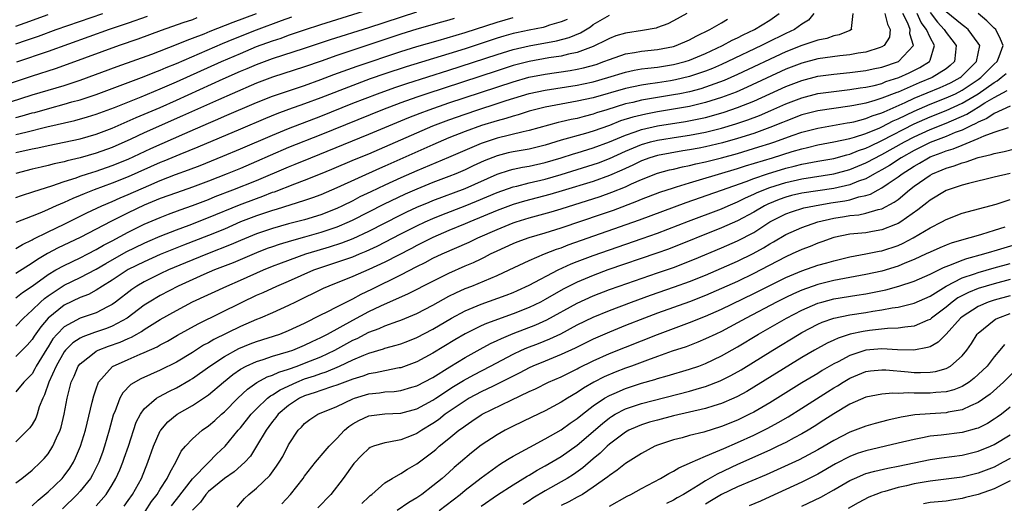
# Model space of a CAD drawing. Units: inches. Extents: x 2514000 to 2515603, y 1512000 to 1515000.
# Drawn here: x 2514147 to 2514270, y 1512248 to 1512308 of the extents above; entities that cross this region are included whole.
import ezdxf

# ---------------------------------------------------------------- set-up
doc = ezdxf.new("R2010")
doc.units = ezdxf.units.IN
doc.header["$MEASUREMENT"] = 0
doc.layers.add('LD25141512_2ft', color=82, linetype='Continuous')

msp = doc.modelspace()

# ---------------------------------------------------------------- linework, layer by layer
at = {"layer": 'LD25141512_2ft'}
for points, elevation in [([(2514147, 1512293.89), (2514148.21, 1512294.21), (2514150.86, 1512294.86), (2514154.35, 1512295.65), (2514155.91, 1512296.09), (2514157, 1512296.43), (2514159.28, 1512297.28), (2514162.59, 1512298.59), (2514165, 1512299.59), (2514167, 1512300.47), (2514172.63, 1512303), (2514175, 1512304.03), (2514177, 1512304.87), (2514179, 1512305.6), (2514180.06, 1512305.94), (2514181, 1512306.28), (2514182.98, 1512306.98), (2514185, 1512307.65), (2514191, 1512309.5)], 7758), ([(2514145, 1512297.56), (2514149, 1512298.84), (2514153, 1512300.04), (2514155, 1512300.69), (2514159.61, 1512302.39), (2514163.95, 1512303.95), (2514167, 1512305.12), (2514168.33, 1512305.67), (2514169, 1512305.91), (2514170.48, 1512306.48), (2514171.21, 1512306.79), (2514174.07, 1512307.93), (2514177, 1512309.01)], 7754), ([(2514169.55, 1512308.45), (2514169, 1512308.23), (2514167.82, 1512307.82), (2514165.11, 1512306.89), (2514162.18, 1512305.82), (2514159.85, 1512305), (2514153.38, 1512302.62), (2514151.89, 1512302.11), (2514149, 1512301.18), (2514145, 1512299.85)], 7752), ([(2514147, 1512291.66), (2514149, 1512292.13), (2514149.74, 1512292.26), (2514151, 1512292.54), (2514153, 1512292.94), (2514155, 1512293.37), (2514157, 1512293.95), (2514159, 1512294.71), (2514161.98, 1512296.02), (2514163, 1512296.43), (2514165, 1512297.29), (2514167, 1512298.18), (2514172.84, 1512300.84), (2514175, 1512301.8), (2514175.85, 1512302.15), (2514177, 1512302.65), (2514179, 1512303.4), (2514183, 1512304.68), (2514186.22, 1512305.78), (2514191, 1512307.27), (2514197, 1512309.22)], 7760), ([(2514147, 1512305.23), (2514148.33, 1512305.67), (2514149.81, 1512306.19), (2514152.02, 1512307), (2514157.82, 1512309)], 7748), ([(2514147, 1512250.46), (2514147.73, 1512251), (2514149, 1512252), (2514150.07, 1512253), (2514150.52, 1512253.48), (2514151, 1512254.06), (2514151.61, 1512255), (2514152.05, 1512256.05), (2514152.49, 1512257), (2514152.62, 1512257.38), (2514153.02, 1512259), (2514153.39, 1512261), (2514153.89, 1512263), (2514154.25, 1512263.75), (2514154.77, 1512265), (2514155, 1512265.29), (2514156.34, 1512266.33), (2514157, 1512266.88), (2514157.24, 1512267), (2514158.52, 1512267.48), (2514160, 1512268), (2514161, 1512268.46), (2514161.39, 1512268.61), (2514162.07, 1512269), (2514162.67, 1512269.33), (2514163, 1512269.56), (2514165, 1512270.81), (2514167, 1512271.95), (2514169, 1512273.01), (2514173.28, 1512275), (2514175, 1512275.74), (2514177.86, 1512277), (2514179, 1512277.47), (2514180.1, 1512277.9), (2514183.16, 1512279), (2514184.55, 1512279.45), (2514186.1, 1512279.9), (2514187.62, 1512280.38), (2514189.07, 1512280.93), (2514191, 1512281.83), (2514195, 1512283.89), (2514195.75, 1512284.25), (2514197, 1512284.83), (2514198.52, 1512285.48), (2514199, 1512285.68), (2514203, 1512287.18), (2514207, 1512288.95), (2514208.55, 1512289.45), (2514209, 1512289.56), (2514210.18, 1512289.82), (2514211, 1512289.95), (2514213, 1512290.42), (2514214.98, 1512291), (2514216.52, 1512291.48), (2514217, 1512291.61), (2514219, 1512292.23), (2514221, 1512292.98), (2514223, 1512293.82), (2514224.23, 1512294.23), (2514225, 1512294.52), (2514227, 1512294.97), (2514230.48, 1512295.52), (2514232.15, 1512295.85), (2514233, 1512296.04), (2514233.76, 1512296.24), (2514235.31, 1512296.69), (2514237, 1512297.27), (2514239, 1512298.07), (2514243, 1512299.88), (2514245, 1512300.66), (2514247, 1512301.18), (2514249, 1512301.44), (2514251, 1512301.63), (2514253, 1512301.88), (2514253.92, 1512302.08), (2514255, 1512302.3), (2514257.07, 1512303), (2514258.95, 1512305), (2514258.48, 1512306.48), (2514258.52, 1512307), (2514258.22, 1512307.78), (2514257.61, 1512309)], 7782), ([(2514255.37, 1512309), (2514255.67, 1512307.67), (2514256.02, 1512307), (2514255.93, 1512306.07), (2514255.27, 1512305), (2514255, 1512304.84), (2514254.78, 1512304.78), (2514253, 1512304.18), (2514252.05, 1512304.05), (2514251, 1512303.86), (2514249.74, 1512303.74), (2514247, 1512303.35), (2514245, 1512302.82), (2514243, 1512302.04), (2514238.19, 1512299.81), (2514236.8, 1512299.2), (2514235, 1512298.53), (2514234.33, 1512298.33), (2514233, 1512297.9), (2514231, 1512297.42), (2514229, 1512297.05), (2514227, 1512296.72), (2514225.54, 1512296.46), (2514223.92, 1512296.08), (2514222.4, 1512295.6), (2514221, 1512295.04), (2514219, 1512294.33), (2514218.03, 1512294.03), (2514215, 1512293.18), (2514213, 1512292.59), (2514211, 1512292.09), (2514209, 1512291.73), (2514208.4, 1512291.6), (2514207, 1512291.25), (2514205.39, 1512290.61), (2514204.02, 1512289.98), (2514203, 1512289.49), (2514201.85, 1512289), (2514201, 1512288.66), (2514199, 1512287.9), (2514197, 1512287.09), (2514195.54, 1512286.46), (2514192.83, 1512285.17), (2514189, 1512283.2), (2514188.56, 1512283), (2514187, 1512282.35), (2514185, 1512281.68), (2514183, 1512281.09), (2514181.35, 1512280.65), (2514179.82, 1512280.18), (2514179, 1512279.9), (2514178.34, 1512279.66), (2514177, 1512279.13), (2514174.09, 1512277.91), (2514171.76, 1512277), (2514170.43, 1512276.43), (2514167.23, 1512275), (2514165, 1512273.83), (2514163.62, 1512273), (2514163, 1512272.6), (2514160.88, 1512271), (2514159, 1512269.98), (2514158.3, 1512269.7), (2514156.8, 1512269.2), (2514155.33, 1512268.67), (2514155, 1512268.49), (2514154.1, 1512267.9), (2514153.18, 1512267), (2514153, 1512266.77), (2514151.99, 1512265), (2514151.08, 1512263), (2514150.57, 1512261.43), (2514150.35, 1512261), (2514149.91, 1512259.91), (2514149.64, 1512259), (2514149.48, 1512258.52), (2514149, 1512257.7), (2514148.71, 1512257.29), (2514148.45, 1512257), (2514147, 1512255.57)], 7780), ([(2514251.37, 1512309), (2514251.15, 1512307.15), (2514251.19, 1512307), (2514251, 1512306.9), (2514249.67, 1512306.33), (2514249, 1512306.21), (2514248.12, 1512305.88), (2514247, 1512305.66), (2514245, 1512305), (2514243, 1512304.21), (2514237, 1512301.4), (2514235.34, 1512300.66), (2514233, 1512299.81), (2514232.39, 1512299.61), (2514231, 1512299.25), (2514229.79, 1512299), (2514229, 1512298.84), (2514225, 1512298.17), (2514223.91, 1512297.91), (2514223, 1512297.72), (2514220.67, 1512297), (2514219.41, 1512296.59), (2514219, 1512296.45), (2514217.84, 1512296.16), (2514217, 1512295.92), (2514216.22, 1512295.78), (2514215, 1512295.47), (2514214.61, 1512295.39), (2514211, 1512294.4), (2514210.25, 1512294.25), (2514207, 1512293.46), (2514205, 1512292.8), (2514200.96, 1512291.04), (2514197, 1512289.38), (2514195, 1512288.51), (2514193, 1512287.6), (2514191.24, 1512286.76), (2514189.89, 1512286.11), (2514189, 1512285.63), (2514187.7, 1512285), (2514187, 1512284.68), (2514185, 1512283.9), (2514183, 1512283.27), (2514181, 1512282.75), (2514179, 1512282.19), (2514177, 1512281.5), (2514175, 1512280.68), (2514173.84, 1512280.16), (2514170.87, 1512279), (2514168.12, 1512277.88), (2514166.01, 1512277), (2514165, 1512276.53), (2514163, 1512275.53), (2514162.09, 1512275), (2514161.43, 1512274.57), (2514159.41, 1512273), (2514159, 1512272.7), (2514158.42, 1512272.42), (2514157, 1512271.67), (2514155, 1512270.98), (2514153, 1512269.89), (2514152.14, 1512269), (2514151.61, 1512268.39), (2514151, 1512267.41), (2514150.83, 1512267.17), (2514149.52, 1512265), (2514149.35, 1512264.65), (2514149, 1512264.06), (2514148.49, 1512263.51), (2514147.97, 1512263), (2514147, 1512261.79)], 7778), ([(2514246.49, 1512309), (2514245.83, 1512308.17), (2514245, 1512307.66), (2514244.1, 1512307), (2514243, 1512306.51), (2514240.65, 1512305.35), (2514239.97, 1512305), (2514235.79, 1512303), (2514235, 1512302.64), (2514233.85, 1512302.15), (2514233, 1512301.8), (2514231, 1512301.13), (2514229.27, 1512300.73), (2514228.61, 1512300.61), (2514227, 1512300.36), (2514225.8, 1512300.2), (2514225, 1512300.07), (2514223, 1512299.66), (2514219, 1512298.49), (2514217, 1512298.05), (2514215, 1512297.71), (2514213, 1512297.33), (2514211.67, 1512297), (2514211, 1512296.81), (2514209.63, 1512296.37), (2514209, 1512296.21), (2514208.09, 1512295.91), (2514207, 1512295.63), (2514205.04, 1512295.04), (2514203, 1512294.29), (2514201, 1512293.49), (2514199, 1512292.63), (2514193, 1512289.96), (2514192.32, 1512289.68), (2514187, 1512287.24), (2514185, 1512286.39), (2514183.99, 1512286.01), (2514183, 1512285.67), (2514179.45, 1512284.55), (2514179, 1512284.43), (2514177, 1512283.77), (2514175, 1512283), (2514173, 1512282.11), (2514171, 1512281.29), (2514167.91, 1512280.09), (2514165, 1512278.92), (2514163, 1512278.03), (2514161, 1512277.04), (2514159, 1512275.74), (2514157.8, 1512275), (2514157, 1512274.47), (2514156.05, 1512273.95), (2514155, 1512273.55), (2514153, 1512272.6), (2514151, 1512270.97), (2514150.08, 1512269.92), (2514149.25, 1512268.75), (2514149, 1512268.33), (2514148.4, 1512267.6), (2514147, 1512266.22)], 7776), ([(2514147, 1512270), (2514147.92, 1512271), (2514149, 1512271.98), (2514150.04, 1512273), (2514150.55, 1512273.45), (2514151, 1512273.78), (2514153, 1512275.1), (2514155, 1512276.05), (2514157, 1512277.1), (2514158.19, 1512277.81), (2514160.75, 1512279.25), (2514163, 1512280.35), (2514163.45, 1512280.55), (2514165, 1512281.21), (2514167, 1512282.01), (2514168.61, 1512282.61), (2514171, 1512283.53), (2514174.86, 1512285.14), (2514177, 1512285.94), (2514177.79, 1512286.21), (2514179, 1512286.69), (2514179.24, 1512286.76), (2514181.76, 1512287.76), (2514183, 1512288.22), (2514184.99, 1512289.01), (2514186.41, 1512289.59), (2514189.22, 1512290.78), (2514191, 1512291.51), (2514193, 1512292.37), (2514197, 1512294.12), (2514199, 1512294.98), (2514201, 1512295.75), (2514203, 1512296.46), (2514204.6, 1512297), (2514207, 1512297.77), (2514208.15, 1512298.15), (2514211, 1512299.03), (2514213, 1512299.45), (2514217, 1512300.06), (2514217.78, 1512300.22), (2514219, 1512300.48), (2514220.81, 1512301), (2514223, 1512301.69), (2514224.08, 1512301.92), (2514225, 1512302.08), (2514225.8, 1512302.2), (2514227, 1512302.32), (2514229, 1512302.63), (2514230.44, 1512303), (2514231, 1512303.17), (2514233, 1512304.01), (2514235.13, 1512305), (2514236.33, 1512305.67), (2514237, 1512305.97), (2514237.67, 1512306.33), (2514239.1, 1512307), (2514241, 1512308.17), (2514242.19, 1512309)], 7774), ([(2514230.65, 1512309), (2514229, 1512308.08), (2514228.29, 1512307.71), (2514227, 1512307.24), (2514226.82, 1512307.18), (2514225.13, 1512306.87), (2514223, 1512306.57), (2514221.8, 1512306.2), (2514221, 1512305.9), (2514220.42, 1512305.58), (2514219.25, 1512305), (2514219, 1512304.89), (2514217, 1512304.13), (2514215.92, 1512303.92), (2514215, 1512303.69), (2514213.46, 1512303.46), (2514211, 1512303.02), (2514209, 1512302.51), (2514207, 1512301.87), (2514198.24, 1512299), (2514197, 1512298.58), (2514195, 1512297.86), (2514192.72, 1512297), (2514185, 1512293.86), (2514181, 1512292.27), (2514178.71, 1512291.29), (2514177, 1512290.52), (2514175, 1512289.67), (2514173.35, 1512289), (2514171, 1512288.1), (2514169, 1512287.35), (2514167, 1512286.64), (2514165, 1512285.9), (2514163, 1512285.08), (2514161, 1512284.13), (2514158.91, 1512283.09), (2514155, 1512281.05), (2514152.25, 1512279.75), (2514150.93, 1512279.07), (2514149.68, 1512278.32), (2514149, 1512277.83), (2514147, 1512276.56)], 7770), ([(2514147, 1512307.44), (2514148.16, 1512307.84), (2514151, 1512308.88)], 7746), ([(2514147, 1512279.66), (2514147.81, 1512280.19), (2514149, 1512280.76), (2514149.15, 1512280.85), (2514151, 1512281.76), (2514153, 1512282.72), (2514155.85, 1512284.15), (2514157.7, 1512285), (2514159, 1512285.55), (2514159.99, 1512286.01), (2514161, 1512286.43), (2514163.56, 1512287.56), (2514165, 1512288.16), (2514166.9, 1512288.9), (2514168.51, 1512289.49), (2514169.95, 1512290.05), (2514172.81, 1512291.19), (2514175, 1512292.1), (2514179, 1512293.84), (2514181, 1512294.66), (2514185, 1512296.18), (2514189, 1512297.8), (2514192.09, 1512299), (2514194.24, 1512299.76), (2514195.73, 1512300.27), (2514201, 1512301.94), (2514207, 1512303.89), (2514209, 1512304.5), (2514211, 1512304.98), (2514214.42, 1512305.58), (2514216, 1512306), (2514217.39, 1512306.61), (2514218.64, 1512307.36), (2514219, 1512307.64), (2514221, 1512308.79)], 7768), ([(2514147, 1512296.01), (2514147.78, 1512296.22), (2514149, 1512296.59), (2514149.33, 1512296.67), (2514151.2, 1512297.2), (2514153, 1512297.68), (2514153.97, 1512297.97), (2514155, 1512298.25), (2514157, 1512298.91), (2514159.98, 1512300.02), (2514163, 1512301.13), (2514164.32, 1512301.68), (2514165, 1512301.93), (2514165.74, 1512302.26), (2514167, 1512302.76), (2514172.76, 1512305.24), (2514174.17, 1512305.83), (2514177, 1512306.95), (2514180.12, 1512308.12), (2514181.42, 1512308.58)], 7756), ([(2514147, 1512286.04), (2514147.7, 1512286.3), (2514149.21, 1512286.79), (2514151.49, 1512287.49), (2514153, 1512288.02), (2514154.51, 1512288.51), (2514155, 1512288.69), (2514155.93, 1512289), (2514157, 1512289.34), (2514159, 1512290.02), (2514161, 1512290.83), (2514163.83, 1512292.17), (2514168.04, 1512294.04), (2514171, 1512295.33), (2514172.18, 1512295.82), (2514173, 1512296.18), (2514177, 1512297.88), (2514179, 1512298.67), (2514180.73, 1512299.27), (2514183, 1512300.02), (2514185, 1512300.75), (2514186.62, 1512301.38), (2514189.56, 1512302.44), (2514195, 1512304.27), (2514197, 1512304.89), (2514199.65, 1512305.65), (2514203, 1512306.65), (2514207, 1512307.93), (2514209, 1512308.49)], 7764), ([(2514201.64, 1512308.36), (2514201, 1512308.16), (2514200.08, 1512307.92), (2514197, 1512307.04), (2514195, 1512306.41), (2514187, 1512303.76), (2514185.06, 1512303.06), (2514183, 1512302.33), (2514179, 1512301.06), (2514177, 1512300.3), (2514173.95, 1512299), (2514172.25, 1512298.25), (2514167.77, 1512296.23), (2514163, 1512294.11), (2514161.34, 1512293.34), (2514159, 1512292.3), (2514157, 1512291.57), (2514155, 1512290.99), (2514153.39, 1512290.61), (2514153, 1512290.49), (2514151.76, 1512290.24), (2514151, 1512290.02), (2514150.15, 1512289.85), (2514149, 1512289.58), (2514147, 1512289.05)], 7762), ([(2514147, 1512273.52), (2514147.82, 1512274.18), (2514149, 1512274.96), (2514151, 1512276.43), (2514151.98, 1512277), (2514153, 1512277.57), (2514155, 1512278.5), (2514155.98, 1512279), (2514157, 1512279.54), (2514157.91, 1512280.09), (2514159, 1512280.65), (2514161, 1512281.72), (2514163, 1512282.7), (2514165, 1512283.56), (2514166.04, 1512283.96), (2514167.49, 1512284.51), (2514169, 1512285.04), (2514171, 1512285.8), (2514171.85, 1512286.15), (2514174.06, 1512287), (2514177, 1512288.17), (2514181, 1512289.87), (2514181.81, 1512290.19), (2514183.77, 1512291), (2514191, 1512293.93), (2514195.98, 1512296.02), (2514197.42, 1512296.58), (2514198.52, 1512297), (2514201, 1512297.86), (2514209, 1512300.49), (2514210.96, 1512301.04), (2514213, 1512301.43), (2514216.12, 1512301.88), (2514217, 1512302.04), (2514217.79, 1512302.21), (2514219.35, 1512302.65), (2514220.33, 1512303), (2514221, 1512303.28), (2514223, 1512303.97), (2514224.14, 1512304.14), (2514225, 1512304.3), (2514227, 1512304.51), (2514229, 1512304.9), (2514229.32, 1512305), (2514231, 1512305.72), (2514231.83, 1512306.17), (2514233.55, 1512307), (2514235, 1512307.84), (2514235.72, 1512308.28)], 7772), ([(2514215.74, 1512308.26), (2514215, 1512307.95), (2514213.53, 1512307.53), (2514213, 1512307.34), (2514212.73, 1512307.27), (2514211, 1512306.94), (2514209.41, 1512306.59), (2514209, 1512306.5), (2514207.83, 1512306.17), (2514207, 1512305.91), (2514203, 1512304.61), (2514201, 1512303.98), (2514195.65, 1512302.35), (2514193, 1512301.47), (2514191.16, 1512300.84), (2514189, 1512300.04), (2514185, 1512298.47), (2514183, 1512297.73), (2514181, 1512297.02), (2514179.53, 1512296.47), (2514178.1, 1512295.9), (2514175, 1512294.57), (2514169.66, 1512292.34), (2514167.43, 1512291.43), (2514165.43, 1512290.57), (2514165, 1512290.41), (2514161, 1512288.61), (2514159, 1512287.82), (2514156.76, 1512287), (2514155.49, 1512286.51), (2514155, 1512286.3), (2514154.07, 1512285.93), (2514153, 1512285.43), (2514152.02, 1512285), (2514151, 1512284.53), (2514150.19, 1512284.19), (2514149, 1512283.73), (2514147, 1512282.93)], 7766), ([(2514163.36, 1512308.64), (2514161, 1512307.81), (2514158.63, 1512307), (2514151, 1512304.27), (2514147.07, 1512302.93)], 7750), ([(2514149, 1512247.56), (2514149.75, 1512248.26), (2514151, 1512249.31), (2514152.74, 1512251), (2514153, 1512251.31), (2514153.71, 1512252.29), (2514154.16, 1512253), (2514154.44, 1512253.56), (2514155.05, 1512255), (2514155.65, 1512257), (2514156.52, 1512260.52), (2514156.69, 1512261.31), (2514157, 1512262.19), (2514157.31, 1512263), (2514159.05, 1512264.95), (2514161, 1512265.84), (2514162.48, 1512266.48), (2514163, 1512266.69), (2514164.59, 1512267.41), (2514165, 1512267.66), (2514165.88, 1512268.12), (2514167.14, 1512268.86), (2514169.71, 1512270.29), (2514175.21, 1512273), (2514177, 1512273.84), (2514177.81, 1512274.19), (2514179.53, 1512275), (2514181, 1512275.62), (2514184.14, 1512277), (2514185, 1512277.32), (2514187, 1512277.97), (2514189, 1512278.65), (2514189.84, 1512279), (2514190.67, 1512279.33), (2514192.04, 1512279.96), (2514195, 1512281.5), (2514197, 1512282.52), (2514198.02, 1512283), (2514199, 1512283.44), (2514200.12, 1512283.88), (2514203, 1512284.99), (2514204.43, 1512285.57), (2514207, 1512286.65), (2514209, 1512287.36), (2514209.46, 1512287.46), (2514211, 1512287.86), (2514213, 1512288.34), (2514215, 1512288.92), (2514219, 1512290.16), (2514219.63, 1512290.37), (2514221, 1512290.9), (2514223, 1512291.81), (2514225, 1512292.67), (2514226.15, 1512293), (2514227, 1512293.21), (2514229.62, 1512293.62), (2514231, 1512293.82), (2514233, 1512294.2), (2514235, 1512294.71), (2514236.77, 1512295.23), (2514238.26, 1512295.74), (2514239.71, 1512296.29), (2514241.12, 1512296.88), (2514243, 1512297.72), (2514245, 1512298.5), (2514247, 1512299.01), (2514249, 1512299.29), (2514251, 1512299.51), (2514252.28, 1512299.72), (2514253, 1512299.81), (2514254.04, 1512300.04), (2514255, 1512300.29), (2514255.5, 1512300.5), (2514257.1, 1512301), (2514258.4, 1512301.6), (2514259.74, 1512302.26), (2514260.92, 1512303), (2514261, 1512303.18), (2514261.57, 1512305), (2514261, 1512306.01), (2514260.56, 1512307), (2514259.9, 1512307.9), (2514259.38, 1512309)], 7784), ([(2514261, 1512309.11), (2514261.92, 1512307.92), (2514262.77, 1512307), (2514263, 1512306.64), (2514263.73, 1512305.73), (2514264.27, 1512305), (2514264.16, 1512304.16), (2514264.06, 1512303), (2514263.5, 1512302.5), (2514263, 1512302.11), (2514261.27, 1512301), (2514259.65, 1512300.35), (2514257, 1512299.2), (2514256.85, 1512299.15), (2514255, 1512298.42), (2514254.13, 1512298.13), (2514253, 1512297.82), (2514251.51, 1512297.51), (2514251, 1512297.43), (2514249, 1512297.16), (2514247, 1512296.86), (2514245, 1512296.34), (2514243, 1512295.58), (2514242.6, 1512295.4), (2514241, 1512294.77), (2514239, 1512294.05), (2514237, 1512293.42), (2514235.12, 1512292.88), (2514233, 1512292.36), (2514232.2, 1512292.2), (2514231, 1512291.98), (2514230.15, 1512291.85), (2514227, 1512291.29), (2514226.03, 1512291), (2514225, 1512290.64), (2514223.91, 1512290.09), (2514222.55, 1512289.45), (2514221, 1512288.77), (2514219, 1512288.06), (2514215.13, 1512286.87), (2514213.59, 1512286.41), (2514210.43, 1512285.57), (2514209, 1512285.16), (2514207, 1512284.41), (2514203.59, 1512283), (2514203, 1512282.74), (2514201, 1512281.92), (2514199, 1512281.07), (2514197, 1512280.07), (2514196.31, 1512279.7), (2514193, 1512277.99), (2514191, 1512277.05), (2514189, 1512276.17), (2514186.02, 1512275), (2514185.3, 1512274.7), (2514181.86, 1512273), (2514181, 1512272.56), (2514179, 1512271.65), (2514177.46, 1512271), (2514177, 1512270.83), (2514175, 1512269.96), (2514171.67, 1512268.33), (2514171, 1512267.91), (2514170.4, 1512267.6), (2514169, 1512266.69), (2514167, 1512265.49), (2514165, 1512264.5), (2514162.57, 1512263.43), (2514161.31, 1512262.69), (2514160.32, 1512261.68), (2514159.95, 1512261), (2514159.32, 1512259.32), (2514159.18, 1512259), (2514159.13, 1512258.87), (2514158.64, 1512257), (2514158.04, 1512255), (2514157.77, 1512254.23), (2514157.32, 1512253), (2514156.56, 1512251.44), (2514156.3, 1512251), (2514155, 1512249.39), (2514154.64, 1512249), (2514152.8, 1512247.2)], 7786), ([(2514157, 1512247.58), (2514158.26, 1512249), (2514159, 1512250.17), (2514159.47, 1512251), (2514159.94, 1512252.06), (2514160.32, 1512253), (2514160.5, 1512253.5), (2514161.02, 1512255.02), (2514162, 1512258), (2514162.51, 1512259), (2514163, 1512259.67), (2514164.53, 1512261), (2514164.81, 1512261.19), (2514166.13, 1512261.87), (2514167, 1512262.3), (2514168.72, 1512263.28), (2514169, 1512263.45), (2514171.17, 1512265), (2514173, 1512266.21), (2514174.79, 1512267.21), (2514176.21, 1512267.79), (2514177, 1512268.09), (2514179.89, 1512269), (2514181, 1512269.43), (2514183, 1512270.38), (2514185, 1512271.41), (2514185.79, 1512271.79), (2514187, 1512272.42), (2514189, 1512273.41), (2514190.03, 1512273.97), (2514191.39, 1512274.61), (2514195, 1512276.4), (2514197, 1512277.44), (2514198.05, 1512277.95), (2514199, 1512278.46), (2514200.13, 1512279), (2514203.52, 1512280.48), (2514204.58, 1512281), (2514207, 1512282.07), (2514209, 1512282.88), (2514209.36, 1512283), (2514211, 1512283.5), (2514213.75, 1512284.25), (2514215, 1512284.62), (2514219.84, 1512286.16), (2514221.31, 1512286.69), (2514223, 1512287.39), (2514223.76, 1512287.76), (2514225, 1512288.31), (2514227, 1512289.07), (2514228.52, 1512289.48), (2514229, 1512289.58), (2514230.13, 1512289.87), (2514231, 1512290.03), (2514231.77, 1512290.23), (2514233, 1512290.49), (2514235, 1512290.99), (2514237, 1512291.55), (2514239.65, 1512292.35), (2514241, 1512292.79), (2514241.63, 1512293), (2514243.79, 1512293.79), (2514245, 1512294.2), (2514247, 1512294.71), (2514250.65, 1512295.35), (2514251, 1512295.39), (2514251.5, 1512295.5), (2514253, 1512295.89), (2514253.78, 1512296.22), (2514255, 1512296.6), (2514255.26, 1512296.74), (2514257.91, 1512297.91), (2514259, 1512298.43), (2514262.24, 1512299.76), (2514263, 1512300.09), (2514263.61, 1512300.39), (2514264.75, 1512301), (2514264.89, 1512301.11), (2514265.88, 1512302.12), (2514266.8, 1512303), (2514267.19, 1512305), (2514267, 1512305.3), (2514265.75, 1512307), (2514265.35, 1512307.35), (2514265, 1512307.57), (2514263, 1512309.23)], 7788), ([(2514160.48, 1512247.52), (2514161, 1512248.23), (2514161.54, 1512249), (2514162.64, 1512251), (2514163.46, 1512253), (2514164.16, 1512255), (2514165, 1512256.92), (2514165.05, 1512257), (2514165.94, 1512258.06), (2514167.11, 1512259), (2514169, 1512260.09), (2514171, 1512261.41), (2514172.87, 1512263), (2514174.05, 1512263.95), (2514175, 1512264.61), (2514175.7, 1512265), (2514177, 1512265.59), (2514177.84, 1512265.84), (2514179, 1512266.23), (2514181, 1512266.82), (2514181.51, 1512267), (2514183, 1512267.61), (2514183.93, 1512268.07), (2514185, 1512268.56), (2514185.85, 1512269), (2514189, 1512270.74), (2514191, 1512271.8), (2514192.51, 1512272.51), (2514195.95, 1512274.05), (2514199, 1512275.62), (2514201, 1512276.61), (2514203, 1512277.5), (2514204.05, 1512277.95), (2514205, 1512278.41), (2514205.41, 1512278.59), (2514206.19, 1512279), (2514207, 1512279.38), (2514209, 1512280.3), (2514209.5, 1512280.5), (2514211, 1512281.06), (2514213, 1512281.64), (2514215, 1512282.26), (2514220.04, 1512283.96), (2514221.53, 1512284.47), (2514224.43, 1512285.57), (2514225, 1512285.83), (2514227.3, 1512286.7), (2514229, 1512287.27), (2514229.37, 1512287.37), (2514231, 1512287.89), (2514232.24, 1512288.24), (2514237, 1512289.66), (2514238, 1512290), (2514241.34, 1512291), (2514243.78, 1512291.78), (2514245, 1512292.13), (2514245.71, 1512292.29), (2514247, 1512292.6), (2514249, 1512292.97), (2514251, 1512293.41), (2514251.56, 1512293.56), (2514253, 1512294.03), (2514254.73, 1512294.73), (2514255, 1512294.85), (2514256.41, 1512295.59), (2514257, 1512295.84), (2514259, 1512296.83), (2514261, 1512297.69), (2514263, 1512298.46), (2514264.15, 1512299), (2514265, 1512299.43), (2514267, 1512300.76), (2514267.34, 1512301), (2514268.15, 1512301.85), (2514269, 1512302.67), (2514269.37, 1512303), (2514269.63, 1512303.63), (2514270.12, 1512305), (2514269.79, 1512305.79), (2514269.18, 1512307), (2514269, 1512307.19), (2514268.08, 1512308.08), (2514266.99, 1512308.99)], 7790), ([(2514163.12, 1512246.88), (2514163.91, 1512248.09), (2514164.6, 1512249), (2514165, 1512249.65), (2514165.87, 1512251), (2514166.21, 1512251.79), (2514166.93, 1512253), (2514167.62, 1512254.38), (2514168.14, 1512255), (2514169, 1512255.93), (2514170.21, 1512257), (2514171, 1512257.55), (2514171.78, 1512258.22), (2514172.64, 1512259), (2514173, 1512259.3), (2514174.68, 1512261), (2514175.87, 1512262.13), (2514177.04, 1512262.96), (2514178.34, 1512263.66), (2514179, 1512263.88), (2514179.76, 1512264.24), (2514181, 1512264.62), (2514182.05, 1512265), (2514183, 1512265.36), (2514185, 1512266.18), (2514186.75, 1512267), (2514189, 1512268.24), (2514189.53, 1512268.47), (2514191, 1512269.23), (2514192.3, 1512269.7), (2514193, 1512270.01), (2514194.61, 1512270.61), (2514195, 1512270.74), (2514197, 1512271.59), (2514199, 1512272.63), (2514201, 1512273.72), (2514201.85, 1512274.15), (2514203, 1512274.67), (2514203.84, 1512275), (2514207, 1512276.32), (2514208.5, 1512277), (2514211, 1512278.18), (2514212.93, 1512279), (2514214.41, 1512279.59), (2514215, 1512279.78), (2514215.88, 1512280.12), (2514224.75, 1512283.25), (2514230.58, 1512285.42), (2514235, 1512286.96), (2514238.05, 1512288.05), (2514239, 1512288.42), (2514240.71, 1512289), (2514243, 1512289.69), (2514244.06, 1512289.94), (2514245, 1512290.19), (2514245.69, 1512290.31), (2514247, 1512290.58), (2514249, 1512290.93), (2514250.62, 1512291.38), (2514251, 1512291.46), (2514252.09, 1512291.91), (2514253, 1512292.2), (2514253.53, 1512292.47), (2514255, 1512293.14), (2514259, 1512295.24), (2514261, 1512296.13), (2514263, 1512296.9), (2514265, 1512297.81), (2514266.99, 1512299), (2514269, 1512300.41), (2514269.38, 1512300.62), (2514269.88, 1512301), (2514270.48, 1512301.52)], 7792), ([(2514166.41, 1512247.59), (2514167, 1512248.37), (2514169, 1512250.92), (2514171, 1512252.99), (2514172, 1512254), (2514173.09, 1512255), (2514174.71, 1512257), (2514175, 1512257.32), (2514176.33, 1512259), (2514177, 1512259.69), (2514178.37, 1512261), (2514178.72, 1512261.28), (2514179, 1512261.43), (2514179.94, 1512262.06), (2514182.02, 1512263), (2514183, 1512263.4), (2514184.21, 1512263.79), (2514185, 1512264.1), (2514185.7, 1512264.3), (2514187.33, 1512265), (2514189, 1512265.79), (2514190.39, 1512266.39), (2514191, 1512266.63), (2514192.83, 1512267.17), (2514193, 1512267.23), (2514194.4, 1512267.6), (2514195, 1512267.8), (2514195.87, 1512268.13), (2514197, 1512268.59), (2514199, 1512269.63), (2514201.33, 1512271), (2514203, 1512271.89), (2514205, 1512272.73), (2514208.14, 1512273.86), (2514209, 1512274.2), (2514209.56, 1512274.44), (2514211, 1512275.09), (2514214.62, 1512277), (2514216.24, 1512277.76), (2514217, 1512278.05), (2514219, 1512278.81), (2514225.09, 1512280.91), (2514227, 1512281.6), (2514230.89, 1512283.1), (2514235, 1512284.65), (2514235.8, 1512285), (2514237, 1512285.5), (2514238, 1512286), (2514239, 1512286.44), (2514239.37, 1512286.63), (2514240.25, 1512287), (2514241, 1512287.28), (2514243, 1512287.92), (2514245, 1512288.37), (2514249, 1512288.99), (2514251, 1512289.53), (2514253, 1512290.35), (2514254.19, 1512291), (2514254.72, 1512291.28), (2514255, 1512291.4), (2514257.83, 1512293), (2514259, 1512293.62), (2514261, 1512294.54), (2514263, 1512295.31), (2514265.57, 1512296.43), (2514266.47, 1512297), (2514267, 1512297.3), (2514267.84, 1512297.84), (2514269, 1512298.53), (2514270.6, 1512299.4)], 7794), ([(2514271, 1512297.43), (2514269, 1512296.52), (2514268.09, 1512295.91), (2514267, 1512295.46), (2514266.72, 1512295.28), (2514266.09, 1512295), (2514265, 1512294.46), (2514264.14, 1512294.14), (2514263, 1512293.66), (2514261, 1512292.91), (2514259, 1512291.92), (2514257.38, 1512291), (2514255.95, 1512290.05), (2514255, 1512289.49), (2514254.08, 1512289), (2514253, 1512288.39), (2514252.08, 1512288.08), (2514251, 1512287.64), (2514249, 1512287.18), (2514245, 1512286.58), (2514243.72, 1512286.28), (2514243, 1512286.09), (2514242.19, 1512285.81), (2514240.78, 1512285.22), (2514240.35, 1512285), (2514239, 1512284.2), (2514237, 1512283.12), (2514235, 1512282.24), (2514228.39, 1512279.61), (2514226.92, 1512279.08), (2514220.81, 1512277), (2514219, 1512276.33), (2514217, 1512275.5), (2514215.34, 1512274.66), (2514214.06, 1512273.94), (2514213, 1512273.31), (2514212.42, 1512273), (2514211, 1512272.32), (2514209, 1512271.54), (2514205.67, 1512270.33), (2514205, 1512270.01), (2514203, 1512269.02), (2514201.73, 1512268.27), (2514199, 1512266.6), (2514197, 1512265.52), (2514195, 1512264.81), (2514194.78, 1512264.78), (2514193, 1512264.43), (2514191.83, 1512264.17), (2514191, 1512264.05), (2514190.24, 1512263.76), (2514189, 1512263.39), (2514187, 1512262.62), (2514186.46, 1512262.46), (2514185, 1512261.97), (2514184.3, 1512261.7), (2514183, 1512261.31), (2514182.35, 1512261), (2514181, 1512260.1), (2514179.69, 1512259), (2514179.4, 1512258.6), (2514179, 1512258.11), (2514178.54, 1512257.46), (2514178.18, 1512257), (2514177, 1512255.01), (2514176.23, 1512253.77), (2514175.52, 1512253), (2514174.2, 1512251.8), (2514173, 1512250.99), (2514171, 1512249.34), (2514170.68, 1512249), (2514169.99, 1512248.01), (2514169, 1512247.04)], 7796), ([(2514174.58, 1512247.42), (2514175, 1512247.89), (2514175.51, 1512248.49), (2514176.02, 1512249), (2514177, 1512249.76), (2514178.65, 1512251.35), (2514179.5, 1512252.5), (2514179.83, 1512253), (2514180.26, 1512253.74), (2514181, 1512255.17), (2514182.2, 1512257), (2514182.6, 1512257.4), (2514183, 1512257.84), (2514183.65, 1512258.35), (2514184.66, 1512259), (2514187, 1512259.98), (2514189, 1512260.93), (2514189.2, 1512261), (2514191, 1512261.54), (2514192.32, 1512261.68), (2514193, 1512261.78), (2514194.15, 1512261.85), (2514195, 1512261.96), (2514196.36, 1512262.36), (2514197, 1512262.53), (2514199, 1512263.59), (2514201.1, 1512264.9), (2514203, 1512266.06), (2514204.88, 1512267.12), (2514206.18, 1512267.82), (2514207, 1512268.19), (2514207.54, 1512268.47), (2514209, 1512269.06), (2514211.84, 1512270.16), (2514213.22, 1512270.78), (2514217, 1512272.86), (2514219, 1512273.76), (2514221, 1512274.55), (2514222.24, 1512275), (2514227, 1512276.63), (2514229, 1512277.33), (2514231.64, 1512278.36), (2514235, 1512279.76), (2514237, 1512280.63), (2514239, 1512281.69), (2514241.02, 1512283), (2514243, 1512284.01), (2514243.73, 1512284.27), (2514245.26, 1512284.74), (2514246.6, 1512285), (2514248.64, 1512285.36), (2514250.37, 1512285.63), (2514251, 1512285.77), (2514252.12, 1512286.12), (2514253, 1512286.29), (2514253.55, 1512286.45), (2514254.54, 1512287), (2514255, 1512287.23), (2514255.78, 1512287.78), (2514257, 1512288.61), (2514257.5, 1512289), (2514258.43, 1512289.57), (2514259, 1512289.96), (2514259.67, 1512290.33), (2514260.79, 1512291), (2514261, 1512291.1), (2514262.4, 1512291.6), (2514263, 1512291.86), (2514263.89, 1512292.11), (2514265, 1512292.59), (2514267, 1512293.4), (2514267.75, 1512293.75), (2514269, 1512294.2), (2514270.79, 1512294.79)], 7798), ([(2514180.17, 1512247.83), (2514181.23, 1512249), (2514182.81, 1512251), (2514183, 1512251.27), (2514184.34, 1512253), (2514185.55, 1512254.45), (2514186.04, 1512255), (2514187, 1512255.97), (2514187.98, 1512257), (2514188.53, 1512257.47), (2514189, 1512257.79), (2514189.77, 1512258.23), (2514191, 1512258.8), (2514193, 1512259.05), (2514195, 1512259.13), (2514197, 1512259.66), (2514199, 1512260.76), (2514199.34, 1512261), (2514201.55, 1512262.45), (2514202.8, 1512263.2), (2514204.09, 1512263.91), (2514206.17, 1512265), (2514209, 1512266.51), (2514210.04, 1512267), (2514210.71, 1512267.29), (2514212.16, 1512267.84), (2514213.59, 1512268.41), (2514214.95, 1512269.05), (2514217, 1512270.14), (2514219, 1512271.11), (2514221, 1512271.93), (2514223.78, 1512273), (2514226.15, 1512273.85), (2514229.12, 1512274.88), (2514231, 1512275.57), (2514233, 1512276.37), (2514235, 1512277.22), (2514237, 1512278.11), (2514238.94, 1512279.06), (2514240.23, 1512279.77), (2514241, 1512280.26), (2514241.47, 1512280.53), (2514243, 1512281.44), (2514245, 1512282.32), (2514247.02, 1512283), (2514249, 1512283.46), (2514250.33, 1512283.67), (2514251, 1512283.8), (2514252.11, 1512283.89), (2514253, 1512284.07), (2514254.54, 1512284.54), (2514255, 1512284.63), (2514256.54, 1512285.46), (2514257, 1512285.81), (2514258.42, 1512287), (2514259, 1512287.44), (2514261, 1512288.85), (2514261.29, 1512289), (2514262.51, 1512289.49), (2514263, 1512289.72), (2514264, 1512290), (2514265, 1512290.39), (2514265.5, 1512290.5), (2514267, 1512291.03), (2514268.61, 1512291.39), (2514269, 1512291.54), (2514270.22, 1512291.78), (2514273, 1512292.48)], 7800), ([(2514271, 1512289.03), (2514269, 1512288.57), (2514265.79, 1512287.79), (2514265, 1512287.57), (2514263, 1512286.9), (2514261, 1512285.71), (2514260.61, 1512285.39), (2514259.49, 1512284.51), (2514257.34, 1512283), (2514257, 1512282.79), (2514256.68, 1512282.68), (2514255, 1512281.99), (2514253.81, 1512281.81), (2514253, 1512281.65), (2514251, 1512281.46), (2514249, 1512281.05), (2514247.5, 1512280.5), (2514247, 1512280.34), (2514246.05, 1512279.95), (2514245, 1512279.57), (2514243.8, 1512279), (2514243, 1512278.65), (2514239.88, 1512277), (2514239, 1512276.55), (2514237, 1512275.58), (2514235, 1512274.67), (2514233, 1512273.82), (2514231, 1512273.04), (2514227, 1512271.6), (2514225.39, 1512271), (2514223, 1512270.06), (2514221, 1512269.25), (2514219, 1512268.38), (2514216.74, 1512267.26), (2514215, 1512266.44), (2514213, 1512265.64), (2514211.46, 1512265), (2514211, 1512264.79), (2514209.83, 1512264.17), (2514209, 1512263.76), (2514208.51, 1512263.49), (2514207.18, 1512262.82), (2514206.51, 1512262.51), (2514205, 1512261.78), (2514203.53, 1512261), (2514203, 1512260.69), (2514200.53, 1512259), (2514199.68, 1512258.32), (2514199, 1512257.83), (2514197.61, 1512257), (2514197, 1512256.59), (2514196.3, 1512256.3), (2514195, 1512255.81), (2514193.51, 1512255.51), (2514193, 1512255.45), (2514191.58, 1512255), (2514191.16, 1512254.84), (2514191, 1512254.73), (2514190.12, 1512253.88), (2514189.15, 1512252.85), (2514187.79, 1512251), (2514186.25, 1512249), (2514184.66, 1512247.34)], 7802), ([(2514190.13, 1512247.87), (2514191, 1512248.69), (2514191.16, 1512248.84), (2514191.38, 1512249), (2514193, 1512250.43), (2514193.93, 1512251), (2514195, 1512251.6), (2514195.84, 1512252.16), (2514197, 1512252.83), (2514199, 1512254.31), (2514199.38, 1512254.62), (2514199.79, 1512255), (2514201, 1512255.96), (2514202.24, 1512257), (2514202.69, 1512257.31), (2514203, 1512257.57), (2514203.87, 1512258.13), (2514205, 1512258.92), (2514205.14, 1512259), (2514208.77, 1512260.77), (2514211, 1512261.83), (2514211.81, 1512262.19), (2514213.42, 1512263), (2514215, 1512263.68), (2514217, 1512264.67), (2514217.21, 1512264.79), (2514219, 1512265.68), (2514221, 1512266.57), (2514227, 1512268.96), (2514231, 1512270.45), (2514233, 1512271.23), (2514235, 1512272.09), (2514239, 1512274.05), (2514243, 1512276.07), (2514245, 1512276.91), (2514247, 1512277.58), (2514248.11, 1512277.89), (2514249, 1512278.16), (2514251, 1512278.66), (2514253, 1512279), (2514254.66, 1512279.34), (2514255, 1512279.39), (2514257, 1512280.05), (2514257.66, 1512280.34), (2514258.91, 1512281), (2514261, 1512282.26), (2514262.48, 1512283), (2514263, 1512283.3), (2514265, 1512284.08), (2514269.23, 1512285.23), (2514271, 1512285.8)], 7804), ([(2514270.34, 1512282.34), (2514269, 1512281.91), (2514267.43, 1512281.43), (2514267, 1512281.31), (2514265.97, 1512281), (2514265.19, 1512280.81), (2514263.65, 1512280.35), (2514263, 1512280.1), (2514262.22, 1512279.78), (2514261, 1512279.24), (2514260.52, 1512279), (2514259, 1512278.29), (2514257.84, 1512277.84), (2514257, 1512277.48), (2514255, 1512276.87), (2514253, 1512276.42), (2514251, 1512276.06), (2514249, 1512275.67), (2514247, 1512275.17), (2514245, 1512274.49), (2514243.96, 1512274.04), (2514243, 1512273.58), (2514241.85, 1512273), (2514238.08, 1512271), (2514237, 1512270.39), (2514235, 1512269.34), (2514234.26, 1512269), (2514233, 1512268.39), (2514232.02, 1512267.98), (2514230.58, 1512267.43), (2514228.85, 1512266.85), (2514227, 1512266.19), (2514225.74, 1512265.74), (2514223.77, 1512265), (2514223, 1512264.73), (2514221.74, 1512264.26), (2514220.34, 1512263.66), (2514219.08, 1512263), (2514217.76, 1512262.24), (2514217, 1512261.71), (2514215.79, 1512261), (2514215, 1512260.49), (2514213, 1512259.42), (2514211.35, 1512258.65), (2514209, 1512257.5), (2514208.01, 1512257), (2514207, 1512256.45), (2514205, 1512255.14), (2514203.81, 1512254.19), (2514202.45, 1512253), (2514201.66, 1512252.34), (2514201, 1512251.73), (2514200.16, 1512251), (2514199, 1512250.06), (2514197.6, 1512249), (2514197, 1512248.58), (2514196, 1512248), (2514194.54, 1512247)], 7806), ([(2514199.76, 1512247), (2514202.38, 1512249), (2514203, 1512249.51), (2514205, 1512251.06), (2514207.28, 1512252.72), (2514207.76, 1512253), (2514208.51, 1512253.49), (2514209, 1512253.77), (2514211.09, 1512254.91), (2514213, 1512255.91), (2514215, 1512257.06), (2514216.12, 1512257.88), (2514217, 1512258.47), (2514217.64, 1512259), (2514219, 1512260.03), (2514220.41, 1512261), (2514221, 1512261.35), (2514221.6, 1512261.6), (2514223, 1512262.22), (2514225, 1512262.86), (2514226.67, 1512263.33), (2514227, 1512263.45), (2514228.21, 1512263.79), (2514231, 1512264.61), (2514232.15, 1512265), (2514233, 1512265.32), (2514235, 1512266.28), (2514237, 1512267.43), (2514239.6, 1512269), (2514243.08, 1512271), (2514245, 1512271.99), (2514247, 1512272.85), (2514247.49, 1512273), (2514249, 1512273.4), (2514251.87, 1512273.87), (2514253, 1512274.03), (2514253.82, 1512274.18), (2514255.47, 1512274.53), (2514257.12, 1512275), (2514259, 1512275.59), (2514261, 1512276.47), (2514262.68, 1512277.32), (2514263.67, 1512277.67), (2514265, 1512278.22), (2514265.58, 1512278.42), (2514267.72, 1512279), (2514268.69, 1512279.31), (2514269, 1512279.39), (2514270.23, 1512279.77), (2514271.79, 1512280.21)], 7808), ([(2514205, 1512247.54), (2514207.06, 1512248.94), (2514209, 1512250.2), (2514210.73, 1512251.27), (2514211, 1512251.41), (2514211.99, 1512252.01), (2514213, 1512252.55), (2514215, 1512253.71), (2514217, 1512255.14), (2514220.14, 1512257.86), (2514221, 1512258.54), (2514221.28, 1512258.72), (2514221.73, 1512259), (2514223, 1512259.68), (2514225, 1512260.35), (2514231, 1512261.89), (2514232.26, 1512262.26), (2514233, 1512262.46), (2514234.83, 1512263.17), (2514236.17, 1512263.83), (2514237.44, 1512264.56), (2514241.39, 1512267), (2514244.66, 1512269), (2514245, 1512269.19), (2514247, 1512270.24), (2514247.53, 1512270.47), (2514249, 1512271), (2514251, 1512271.41), (2514253, 1512271.71), (2514253.86, 1512271.86), (2514255, 1512272.02), (2514256.28, 1512272.28), (2514257, 1512272.38), (2514259, 1512272.85), (2514261, 1512273.73), (2514263.01, 1512274.99), (2514265, 1512276.01), (2514266.52, 1512276.52), (2514267, 1512276.7), (2514269, 1512277.28), (2514271, 1512277.82)], 7810), ([(2514271, 1512275.81), (2514269, 1512275.29), (2514267, 1512274.68), (2514265.8, 1512274.2), (2514264.48, 1512273.52), (2514263.76, 1512273), (2514263, 1512272.37), (2514261.19, 1512271), (2514261.1, 1512270.9), (2514261, 1512270.84), (2514260.74, 1512270.74), (2514259, 1512269.98), (2514257.87, 1512269.87), (2514257, 1512269.72), (2514255.68, 1512269.68), (2514253.44, 1512269.44), (2514252.67, 1512269.33), (2514251.03, 1512268.97), (2514249.52, 1512268.48), (2514249, 1512268.23), (2514248.15, 1512267.85), (2514246.6, 1512267), (2514245, 1512266.07), (2514239, 1512262.36), (2514238.15, 1512261.85), (2514237, 1512261.23), (2514236.51, 1512261), (2514235, 1512260.34), (2514234.05, 1512260.05), (2514233, 1512259.7), (2514229, 1512258.79), (2514227, 1512258.27), (2514226.01, 1512257.99), (2514225, 1512257.66), (2514224.52, 1512257.48), (2514223.45, 1512257), (2514223, 1512256.76), (2514221, 1512255.25), (2514220.72, 1512255), (2514219.86, 1512254.14), (2514219, 1512253.44), (2514217.69, 1512252.31), (2514216.52, 1512251.48), (2514215.76, 1512251), (2514215, 1512250.55), (2514213, 1512249.43), (2514211.47, 1512248.53), (2514211, 1512248.21), (2514210.25, 1512247.75)], 7812), ([(2514271, 1512273.79), (2514269, 1512273.25), (2514268.26, 1512273), (2514267, 1512272.46), (2514265, 1512271.17), (2514264.8, 1512271), (2514263.01, 1512268.99), (2514262.02, 1512267.98), (2514261, 1512267.43), (2514260.69, 1512267.31), (2514258.99, 1512267.01), (2514256.95, 1512267.05), (2514255, 1512267.15), (2514253, 1512266.99), (2514251, 1512266.33), (2514249.54, 1512265.54), (2514249, 1512265.27), (2514247.55, 1512264.45), (2514247, 1512264.1), (2514245, 1512262.91), (2514241, 1512260.42), (2514239, 1512259.27), (2514238.48, 1512259), (2514237, 1512258.28), (2514235, 1512257.47), (2514232.78, 1512256.78), (2514231, 1512256.34), (2514230.07, 1512256.07), (2514229, 1512255.8), (2514227, 1512255.13), (2514226.69, 1512255), (2514225, 1512254.12), (2514224.33, 1512253.67), (2514223, 1512252.86), (2514221.98, 1512252.02), (2514221, 1512251.36), (2514220.82, 1512251.18), (2514219, 1512249.88), (2514217.64, 1512249), (2514217.24, 1512248.76), (2514217, 1512248.65), (2514215.93, 1512248.07), (2514215, 1512247.62)], 7814), ([(2514221, 1512247.52), (2514223.23, 1512248.77), (2514223.7, 1512249), (2514225, 1512249.75), (2514227.38, 1512251), (2514228.4, 1512251.6), (2514229, 1512251.89), (2514229.68, 1512252.32), (2514231, 1512252.88), (2514231.07, 1512252.93), (2514233, 1512253.78), (2514234.29, 1512254.29), (2514235.26, 1512254.74), (2514237, 1512255.48), (2514239, 1512256.39), (2514240.75, 1512257.25), (2514242.05, 1512257.95), (2514243.32, 1512258.68), (2514245, 1512259.74), (2514248.21, 1512261.79), (2514249, 1512262.28), (2514249.46, 1512262.54), (2514250.14, 1512263), (2514251, 1512263.51), (2514253, 1512264.35), (2514253.58, 1512264.42), (2514255, 1512264.55), (2514255.47, 1512264.53), (2514258.27, 1512264.27), (2514259, 1512264.22), (2514259.8, 1512264.2), (2514261, 1512264.24), (2514261.67, 1512264.33), (2514263, 1512264.69), (2514263.56, 1512265), (2514265, 1512266.28), (2514265.59, 1512267), (2514266.16, 1512267.84), (2514266.88, 1512269), (2514267, 1512269.12), (2514269, 1512270.74), (2514269.15, 1512270.85), (2514269.45, 1512271), (2514271, 1512271.56)], 7816), ([(2514270.29, 1512267.71), (2514269.72, 1512267), (2514269, 1512266.15), (2514268.1, 1512265), (2514267.55, 1512264.45), (2514266.51, 1512263.49), (2514265.86, 1512263), (2514265, 1512262.45), (2514263.97, 1512262.03), (2514263, 1512261.79), (2514261.7, 1512261.7), (2514261, 1512261.62), (2514260.37, 1512261.63), (2514259, 1512261.62), (2514258.34, 1512261.66), (2514257, 1512261.6), (2514256.37, 1512261.63), (2514255, 1512261.51), (2514253, 1512261.14), (2514251, 1512260.25), (2514249, 1512259.07), (2514247.76, 1512258.24), (2514246.54, 1512257.46), (2514245.78, 1512257), (2514245, 1512256.54), (2514244.05, 1512256.05), (2514243, 1512255.48), (2514242.02, 1512255), (2514241, 1512254.52), (2514237, 1512252.74), (2514234.46, 1512251.54), (2514233, 1512250.67), (2514232.09, 1512250.09), (2514231, 1512249.44), (2514230.26, 1512249), (2514229.44, 1512248.56), (2514229, 1512248.28), (2514228.14, 1512247.86)], 7818), ([(2514271.59, 1512264.41), (2514270.17, 1512263), (2514268.49, 1512261.51), (2514267, 1512260.45), (2514266.06, 1512260.06), (2514265, 1512259.54), (2514263.25, 1512259.25), (2514263, 1512259.19), (2514261, 1512259.07), (2514259.09, 1512258.91), (2514257.38, 1512258.62), (2514255.74, 1512258.26), (2514254.15, 1512257.85), (2514253, 1512257.52), (2514251.67, 1512257), (2514251, 1512256.77), (2514249, 1512255.74), (2514247.78, 1512255), (2514247, 1512254.55), (2514244.68, 1512253.32), (2514243.31, 1512252.69), (2514240.55, 1512251.45), (2514237, 1512249.93), (2514235, 1512248.98), (2514233.76, 1512248.24), (2514233, 1512247.77)], 7820), ([(2514271, 1512259.88), (2514269.9, 1512259), (2514269.37, 1512258.63), (2514269, 1512258.37), (2514268.15, 1512257.85), (2514267, 1512257.27), (2514266.8, 1512257.2), (2514265, 1512256.72), (2514262.4, 1512256.4), (2514261, 1512256.25), (2514260.05, 1512256.05), (2514259, 1512255.86), (2514257, 1512255.37), (2514253, 1512254.45), (2514251.91, 1512254.09), (2514251, 1512253.74), (2514249.21, 1512252.79), (2514247, 1512251.51), (2514245, 1512250.51), (2514241, 1512248.68), (2514239.84, 1512248.16), (2514238.42, 1512247.58)], 7822), ([(2514245, 1512247.51), (2514247.36, 1512248.64), (2514249, 1512249.57), (2514251, 1512250.73), (2514251.57, 1512251), (2514253, 1512251.59), (2514254.1, 1512251.9), (2514255.73, 1512252.27), (2514257, 1512252.51), (2514261, 1512253.34), (2514262.44, 1512253.56), (2514265, 1512253.91), (2514267, 1512254.38), (2514268.52, 1512255), (2514269, 1512255.21), (2514271, 1512256.44)], 7824), ([(2514271, 1512253.49), (2514270.12, 1512253), (2514269, 1512252.41), (2514267, 1512251.65), (2514265, 1512251.16), (2514263, 1512250.88), (2514261, 1512250.65), (2514259, 1512250.31), (2514258.08, 1512250.08), (2514257, 1512249.85), (2514255.37, 1512249.37), (2514255, 1512249.28), (2514254.23, 1512249), (2514253.35, 1512248.65), (2514252.05, 1512247.95), (2514250.78, 1512247.22)], 7826), ([(2514271, 1512250.69), (2514269, 1512249.71), (2514267, 1512249), (2514265.41, 1512248.59), (2514265, 1512248.47), (2514263.72, 1512248.28), (2514263, 1512248.15), (2514261, 1512247.97), (2514260.17, 1512247.83)], 7828)]:
    msp.add_lwpolyline(points, dxfattribs=dict(at, elevation=elevation))

doc.saveas('drawing.dxf')
